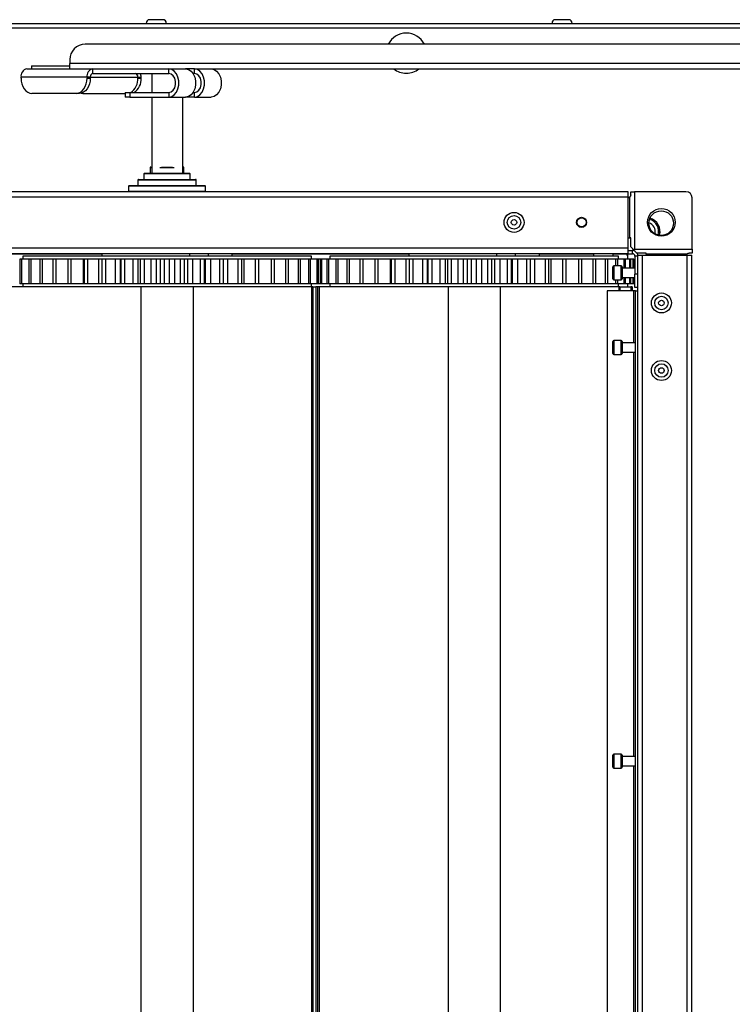
# Model space of a CAD drawing. Units: millimetres. Extents: x -3716 to 16431, y -9556 to 1738.
# Drawn here: x 5916 to 6148, y -2092 to -1771 of the extents above; entities that cross this region are included whole.
import ezdxf

# ---------------------------------------------------------------- set-up
doc = ezdxf.new("R2010")
doc.units = ezdxf.units.MM

msp = doc.modelspace()

# ---------------------------------------------------------------- linework, layer by layer
at = {"color": 7, "linetype": 'Continuous', "lineweight": 25}
for p, q in [((5383.04, -1772.47), (7331.3, -1772.47)), ((5960.75, -1771.27), (5958.56, -1771.27)), ((5962.93, -1771.27), (5960.75, -1771.27)), ((6092.89, -1771.27), (6090.7, -1771.27)), ((6095.08, -1771.27), (6092.89, -1771.27)), ((7330.57, -1774.07), (5383.77, -1774.07)), ((6469.78, -1779.29), (5937.58, -1779.29)), ((5920.08, -1786.29), (5920.08, -1787.29)), ((5920.08, -1786.29), (5932.58, -1786.29)), ((5932.58, -1784.29), (5932.58, -1785.49)), ((6474.78, -1785.49), (5932.58, -1785.49)), ((5932.58, -1787.29), (5932.58, -1785.49)), ((5918.62, -1787.29), (5920.16, -1787.29)), ((5920.16, -1787.29), (5931.22, -1787.29)), ((5931.22, -1787.29), (5940.11, -1787.29)), ((5940.11, -1787.29), (5964.86, -1787.29)), ((5940.11, -1788.79), (5940.11, -1787.29)), ((5940.11, -1788.79), (5964.86, -1788.79)), ((5959.25, -1788.79), (5959.25, -1794.99)), ((5964.86, -1787.29), (5970.31, -1787.29)), ((5964.86, -1788.79), (5964.86, -1787.29)), ((5973.21, -1787.29), (5970.31, -1787.29)), ((5973.21, -1788.79), (5972.71, -1788.79)), ((5973.21, -1787.29), (5978.65, -1787.29)), ((5973.21, -1788.79), (5973.21, -1787.29)), ((5978.65, -1787.29), (6473.22, -1787.29)), ((5916.71, -1790.29), (5916.71, -1789.99)), ((5938.21, -1789.99), (5916.71, -1789.99)), ((5939.27, -1789.99), (5938.21, -1789.99)), ((5938.21, -1789.99), (5938.21, -1790.29)), ((5938.21, -1790.29), (5939.27, -1790.29)), ((5939.27, -1789.99), (5939.27, -1790.29)), ((5954.75, -1789.99), (5955.81, -1789.99)), ((5954.75, -1790.29), (5954.75, -1789.99)), ((5954.75, -1790.29), (5955.81, -1790.29)), ((5955.81, -1790.29), (5955.81, -1789.99)), ((5934.67, -1795.29), (5920.25, -1795.29)), ((5935.73, -1795.29), (5934.67, -1795.29)), ((5936.26, -1795.24), (5936.79, -1795.29)), ((5936.79, -1795.29), (5950.67, -1795.29)), ((5950.67, -1794.99), (5950.67, -1796.49)), ((5950.67, -1794.99), (5952.14, -1794.99)), ((5952.14, -1794.99), (5952.14, -1796.49)), ((5952.14, -1794.99), (5964.86, -1794.99)), ((5964.86, -1794.99), (5964.86, -1796.49)), ((5972.71, -1794.99), (5973.21, -1794.99)), ((5973.21, -1796.49), (5973.21, -1794.99)), ((5952.14, -1796.49), (5950.67, -1796.49)), ((5952.14, -1796.49), (5964.86, -1796.49)), ((5959.25, -1796.49), (5959.25, -1821.29)), ((5964.86, -1796.49), (5970.31, -1796.49)), ((5969.25, -1796.49), (5969.25, -1821.29)), ((5973.21, -1796.49), (5970.31, -1796.49)), ((5973.21, -1796.49), (5978.65, -1796.49)), ((5956.75, -1821.49), (5956.75, -1823.29)), ((5956.95, -1821.29), (5964.25, -1821.29)), ((5958.75, -1819.49), (5958.75, -1821.29)), ((5958.95, -1819.29), (5959.25, -1819.29)), ((5962.5, -1819.29), (5964.25, -1819.29)), ((5964.25, -1819.29), (5966.01, -1819.29)), ((5964.25, -1821.29), (5971.55, -1821.29)), ((5969.25, -1819.29), (5969.55, -1819.29)), ((5969.75, -1821.29), (5969.75, -1819.49)), ((5971.75, -1823.29), (5971.75, -1821.49)), ((5954.75, -1823.49), (5954.75, -1825.29)), ((5954.95, -1823.29), (5964.25, -1823.29)), ((5964.25, -1823.29), (5973.55, -1823.29)), ((5973.75, -1825.29), (5973.75, -1823.49)), ((6114.42, -1827.29), (5814.08, -1827.29)), ((5951.75, -1825.49), (5951.75, -1827.09)), ((5951.95, -1825.29), (5964.25, -1825.29)), ((5964.25, -1825.29), (5976.55, -1825.29)), ((5976.75, -1827.09), (5976.75, -1825.49)), ((6114.42, -1829.09), (6114.42, -1827.29)), ((6115.25, -1828.29), (6115.25, -1827.29)), ((6115.25, -1827.29), (6116.5, -1827.29)), ((6116.5, -1827.29), (6116.5, -1846.05)), ((6133.25, -1827.29), (6116.5, -1827.29)), ((6114.42, -1829.09), (5814.08, -1829.09)), ((6114.42, -1845.69), (6114.42, -1829.09)), ((6114.91, -1842.29), (6114.91, -1829.05)), ((6135.25, -1846.05), (6135.25, -1829.29)), ((6114.42, -1842.29), (6114.91, -1842.29)), ((6115.25, -1842.29), (6114.91, -1842.29)), ((6115.25, -1845.29), (6115.25, -1842.29)), ((6114.42, -1845.69), (5814.08, -1845.69)), ((6114.42, -1847.49), (6114.42, -1845.69)), ((6114.42, -1846.49), (6115.82, -1846.49)), ((6115.82, -1847.49), (6115.82, -1846.49)), ((6116.5, -1846.05), (6135.25, -1846.05)), ((6135.25, -1846.05), (6135.25, -1847.29)), ((6114.42, -1847.49), (5814.08, -1847.49)), ((5885.5, -1847.55), (5943, -1847.55)), ((5916.3, -1849.29), (5916.3, -1857.29)), ((5916.82, -1849.29), (5916.3, -1849.29)), ((5916.82, -1849.29), (5916.82, -1857.29)), ((5919.3, -1849.29), (5916.82, -1849.29)), ((5917.25, -1848.29), (5917.25, -1849.29)), ((5977.43, -1848.29), (5917.25, -1848.29)), ((5919.2, -1849.29), (5919.2, -1857.29)), ((5919.87, -1849.29), (5919.2, -1849.29)), ((5919.87, -1849.29), (5919.87, -1857.29)), ((5922.81, -1849.29), (5919.87, -1849.29)), ((5922.81, -1849.29), (5922.81, -1857.29)), ((5923.61, -1849.29), (5922.81, -1849.29)), ((5923.61, -1849.29), (5923.61, -1857.29)), ((5927.07, -1849.29), (5923.61, -1849.29)), ((5927.07, -1849.29), (5927.07, -1857.29)), ((5928, -1849.29), (5927.07, -1849.29)), ((5928, -1849.29), (5928, -1857.29)), ((5931.92, -1849.29), (5928, -1849.29)), ((5931.92, -1849.29), (5931.92, -1857.29)), ((5932.95, -1849.29), (5931.92, -1849.29)), ((5932.95, -1849.29), (5932.95, -1857.29)), ((5936.9, -1849.29), (5932.95, -1849.29)), ((5936.9, -1849.29), (5936.9, -1857.29)), ((5937.28, -1849.29), (5936.9, -1849.29)), ((5937.28, -1849.29), (5937.28, -1857.29)), ((5938.4, -1849.29), (5937.28, -1849.29)), ((5938.4, -1849.29), (5938.4, -1857.29)), ((5941.98, -1849.29), (5938.4, -1849.29)), ((5941.98, -1849.29), (5941.98, -1857.29)), ((5943.06, -1849.29), (5941.98, -1849.29)), ((5943, -1847.49), (5943, -1848.29)), ((5943.06, -1849.29), (5943.06, -1857.29)), ((5943.07, -1849.29), (5943.06, -1849.29)), ((5943.07, -1849.29), (5943.07, -1857.29)), ((5944.26, -1849.29), (5943.07, -1849.29)), ((5944.26, -1849.29), (5944.26, -1857.29)), ((5947.41, -1849.29), (5944.26, -1849.29)), ((5947.41, -1849.29), (5947.41, -1857.29)), ((5949.04, -1849.29), (5947.41, -1849.29)), ((5948.96, -1849.29), (5948.96, -1857.29)), ((5949.19, -1849.29), (5948.96, -1849.29)), ((5949.19, -1849.29), (5949.19, -1857.29)), ((5950.44, -1849.29), (5949.19, -1849.29)), ((5950.44, -1849.29), (5950.44, -1857.29)), ((5953.11, -1849.29), (5950.44, -1849.29)), ((5953.11, -1849.29), (5953.11, -1857.29)), ((5954.79, -1849.29), (5953.11, -1849.29)), ((5954.79, -1849.29), (5954.79, -1857.29)), ((5955.54, -1849.29), (5954.79, -1849.29)), ((5955.54, -1849.29), (5955.54, -1857.29)), ((5956.83, -1849.29), (5955.54, -1849.29)), ((5956.83, -1849.29), (5956.83, -1857.29)), ((5958.99, -1849.29), (5956.83, -1849.29)), ((5958.99, -1849.29), (5958.99, -1857.29)), ((5960.7, -1849.29), (5958.99, -1849.29)), ((5960.7, -1849.29), (5960.7, -1857.29)), ((5962.04, -1849.29), (5960.7, -1849.29)), ((5962.04, -1849.29), (5962.04, -1857.29)), ((5963.34, -1849.29), (5962.04, -1849.29)), ((5963.34, -1849.29), (5963.34, -1857.29)), ((5964.95, -1849.29), (5963.34, -1849.29)), ((5964.95, -1849.29), (5964.95, -1857.29)), ((5966.67, -1849.29), (5964.95, -1849.29)), ((5966.67, -1849.29), (5966.67, -1857.29)), ((5968.57, -1849.29), (5966.67, -1849.29)), ((5968.57, -1849.29), (5968.57, -1857.29)), ((5969.86, -1849.29), (5968.57, -1849.29)), ((5969.86, -1849.29), (5969.86, -1857.29)), ((5970.89, -1849.29), (5969.86, -1849.29)), ((5970.89, -1849.29), (5970.89, -1857.29)), ((5972.59, -1849.29), (5970.89, -1849.29)), ((5971.7, -1848.29), (5971.7, -1847.49)), ((5972.59, -1849.29), (5972.59, -1857.29)), ((5975.03, -1849.29), (5972.59, -1849.29)), ((5975.03, -1849.29), (5975.03, -1857.29)), ((5976.3, -1849.29), (5975.03, -1849.29)), ((5976.3, -1849.29), (5976.3, -1857.29)), ((5976.74, -1849.29), (5976.3, -1849.29)), ((5976.74, -1857.29), (5976.74, -1849.29)), ((5978.39, -1849.29), (5976.74, -1849.29)), ((6011.25, -1848.29), (5977.43, -1848.29)), ((5977.77, -1848.29), (5977.77, -1847.49)), ((5978.39, -1849.29), (5978.39, -1857.29)), ((5981.32, -1849.29), (5978.39, -1849.29)), ((5981.32, -1849.29), (5981.32, -1857.29)), ((5982.54, -1849.29), (5981.32, -1849.29)), ((5982.54, -1849.29), (5982.54, -1857.29)), ((5982.62, -1849.29), (5982.54, -1849.29)), ((5982.62, -1857.29), (5982.62, -1849.29)), ((5983.96, -1849.29), (5982.62, -1849.29)), ((5983.96, -1849.29), (5983.96, -1857.29)), ((5987.34, -1849.29), (5983.96, -1849.29)), ((5985.5, -1848.29), (5985.5, -1847.49)), ((5985.5, -1847.55), (6043, -1847.55)), ((5987.34, -1849.29), (5987.34, -1857.29)), ((5988.5, -1849.29), (5987.34, -1849.29)), ((5988.5, -1849.29), (5988.5, -1857.29)), ((5989.22, -1849.29), (5988.5, -1849.29)), ((5989.22, -1849.29), (5989.22, -1857.29)), ((5993, -1849.29), (5989.22, -1849.29)), ((5993, -1849.29), (5993, -1857.29)), ((5994.07, -1849.29), (5993, -1849.29)), ((5994.07, -1849.29), (5994.07, -1857.29)), ((5994.09, -1849.29), (5994.09, -1857.29)), ((5998.2, -1849.29), (5994.09, -1849.29)), ((5998.2, -1849.29), (5998.2, -1857.29)), ((5999.18, -1849.29), (5998.2, -1849.29)), ((5999.18, -1849.29), (5999.18, -1857.29)), ((6002.87, -1849.29), (5999.18, -1849.29)), ((6002.87, -1849.29), (6002.87, -1857.29)), ((6003.73, -1849.29), (6002.87, -1849.29)), ((6003.73, -1849.29), (6003.73, -1857.29)), ((6006.93, -1849.29), (6003.73, -1849.29)), ((6006.93, -1849.29), (6006.93, -1857.29)), ((6007.66, -1849.29), (6006.93, -1849.29)), ((6007.66, -1849.29), (6007.66, -1857.29)), ((6010.32, -1849.29), (6007.66, -1849.29)), ((6010.32, -1849.29), (6010.32, -1857.29)), ((6010.91, -1849.29), (6010.32, -1849.29)), ((6010.91, -1849.29), (6010.91, -1857.29)), ((6012.98, -1849.29), (6010.91, -1849.29)), ((6011.25, -1849.29), (6011.25, -1848.29)), ((6012.98, -1849.29), (6012.98, -1857.29)), ((6013.42, -1849.29), (6012.98, -1849.29)), ((6013.42, -1849.29), (6013.42, -1857.29)), ((6014.16, -1849.29), (6013.42, -1849.29)), ((6014.16, -1849.29), (6014.16, -1857.29)), ((6014.52, -1849.29), (6014.16, -1849.29)), ((6014.52, -1849.29), (6014.52, -1857.29)), ((6016.24, -1849.29), (6014.52, -1849.29)), ((6016.3, -1849.29), (6016.3, -1857.29)), ((6016.82, -1849.29), (6016.3, -1849.29)), ((6016.82, -1849.29), (6016.82, -1857.29)), ((6019.3, -1849.29), (6016.82, -1849.29)), ((6017.25, -1848.29), (6017.25, -1849.29)), ((6077.43, -1848.29), (6017.25, -1848.29)), ((6019.2, -1849.29), (6019.2, -1857.29)), ((6019.87, -1849.29), (6019.2, -1849.29)), ((6019.87, -1849.29), (6019.87, -1857.29)), ((6022.81, -1849.29), (6019.87, -1849.29)), ((6022.81, -1849.29), (6022.81, -1857.29)), ((6023.61, -1849.29), (6022.81, -1849.29)), ((6023.61, -1849.29), (6023.61, -1857.29)), ((6027.07, -1849.29), (6023.61, -1849.29)), ((6027.07, -1849.29), (6027.07, -1857.29)), ((6028, -1849.29), (6027.07, -1849.29)), ((6028, -1849.29), (6028, -1857.29)), ((6031.92, -1849.29), (6028, -1849.29)), ((6031.92, -1849.29), (6031.92, -1857.29)), ((6032.95, -1849.29), (6031.92, -1849.29)), ((6032.95, -1849.29), (6032.95, -1857.29)), ((6036.9, -1849.29), (6032.95, -1849.29)), ((6036.9, -1849.29), (6036.9, -1857.29)), ((6037.28, -1849.29), (6036.9, -1849.29)), ((6037.28, -1849.29), (6037.28, -1857.29)), ((6038.4, -1849.29), (6037.28, -1849.29)), ((6038.4, -1849.29), (6038.4, -1857.29)), ((6041.98, -1849.29), (6038.4, -1849.29)), ((6041.98, -1849.29), (6041.98, -1857.29)), ((6043.06, -1849.29), (6041.98, -1849.29)), ((6043, -1847.49), (6043, -1848.29)), ((6043.06, -1849.29), (6043.06, -1857.29)), ((6043.07, -1849.29), (6043.06, -1849.29)), ((6043.07, -1849.29), (6043.07, -1857.29)), ((6044.26, -1849.29), (6043.07, -1849.29)), ((6044.26, -1849.29), (6044.26, -1857.29)), ((6047.41, -1849.29), (6044.26, -1849.29)), ((6047.41, -1849.29), (6047.41, -1857.29)), ((6049.04, -1849.29), (6047.41, -1849.29)), ((6048.96, -1849.29), (6048.96, -1857.29)), ((6049.19, -1849.29), (6048.96, -1849.29)), ((6049.19, -1849.29), (6049.19, -1857.29)), ((6050.44, -1849.29), (6049.19, -1849.29)), ((6050.44, -1849.29), (6050.44, -1857.29)), ((6053.11, -1849.29), (6050.44, -1849.29)), ((6053.11, -1849.29), (6053.11, -1857.29)), ((6054.79, -1849.29), (6053.11, -1849.29)), ((6054.79, -1849.29), (6054.79, -1857.29)), ((6055.54, -1849.29), (6054.79, -1849.29)), ((6055.54, -1849.29), (6055.54, -1857.29)), ((6056.83, -1849.29), (6055.54, -1849.29)), ((6056.83, -1849.29), (6056.83, -1857.29)), ((6058.99, -1849.29), (6056.83, -1849.29)), ((6058.99, -1849.29), (6058.99, -1857.29)), ((6060.7, -1849.29), (6058.99, -1849.29)), ((6060.7, -1849.29), (6060.7, -1857.29)), ((6062.04, -1849.29), (6060.7, -1849.29)), ((6062.04, -1849.29), (6062.04, -1857.29)), ((6063.34, -1849.29), (6062.04, -1849.29)), ((6063.34, -1849.29), (6063.34, -1857.29)), ((6064.95, -1849.29), (6063.34, -1849.29)), ((6064.95, -1849.29), (6064.95, -1857.29)), ((6066.67, -1849.29), (6064.95, -1849.29)), ((6066.67, -1849.29), (6066.67, -1857.29)), ((6068.57, -1849.29), (6066.67, -1849.29)), ((6068.57, -1849.29), (6068.57, -1857.29)), ((6069.86, -1849.29), (6068.57, -1849.29)), ((6069.86, -1849.29), (6069.86, -1857.29)), ((6070.89, -1849.29), (6069.86, -1849.29)), ((6070.89, -1849.29), (6070.89, -1857.29)), ((6072.59, -1849.29), (6070.89, -1849.29)), ((6071.7, -1848.29), (6071.7, -1847.49)), ((6072.59, -1849.29), (6072.59, -1857.29)), ((6075.03, -1849.29), (6072.59, -1849.29)), ((6075.03, -1849.29), (6075.03, -1857.29)), ((6076.3, -1849.29), (6075.03, -1849.29)), ((6076.3, -1849.29), (6076.3, -1857.29)), ((6076.74, -1849.29), (6076.3, -1849.29)), ((6076.74, -1857.29), (6076.74, -1849.29)), ((6078.39, -1849.29), (6076.74, -1849.29)), ((6111.25, -1848.29), (6077.43, -1848.29)), ((6077.77, -1848.29), (6077.77, -1847.49)), ((6078.39, -1849.29), (6078.39, -1857.29)), ((6081.32, -1849.29), (6078.39, -1849.29)), ((6081.32, -1849.29), (6081.32, -1857.29)), ((6082.54, -1849.29), (6081.32, -1849.29)), ((6082.54, -1849.29), (6082.54, -1857.29)), ((6082.62, -1849.29), (6082.54, -1849.29)), ((6082.62, -1857.29), (6082.62, -1849.29)), ((6083.96, -1849.29), (6082.62, -1849.29)), ((6083.96, -1849.29), (6083.96, -1857.29)), ((6087.34, -1849.29), (6083.96, -1849.29)), ((6085.5, -1848.29), (6085.5, -1847.49)), ((6085.5, -1847.55), (6103.05, -1847.55)), ((6087.34, -1849.29), (6087.34, -1857.29)), ((6088.5, -1849.29), (6087.34, -1849.29)), ((6088.5, -1849.29), (6088.5, -1857.29)), ((6089.22, -1849.29), (6088.5, -1849.29)), ((6089.22, -1849.29), (6089.22, -1857.29)), ((6093, -1849.29), (6089.22, -1849.29)), ((6093, -1849.29), (6093, -1857.29)), ((6094.07, -1849.29), (6093, -1849.29)), ((6094.07, -1849.29), (6094.07, -1857.29)), ((6094.09, -1849.29), (6094.09, -1857.29)), ((6098.2, -1849.29), (6094.09, -1849.29)), ((6098.2, -1849.29), (6098.2, -1857.29)), ((6099.18, -1849.29), (6098.2, -1849.29)), ((6099.18, -1849.29), (6099.18, -1857.29)), ((6102.87, -1849.29), (6099.18, -1849.29)), ((6102.87, -1849.29), (6102.87, -1857.29)), ((6103.73, -1849.29), (6102.87, -1849.29)), ((6103.73, -1849.29), (6103.73, -1857.29)), ((6106.93, -1849.29), (6103.73, -1849.29)), ((6106.93, -1849.29), (6106.93, -1857.29)), ((6107.66, -1849.29), (6106.93, -1849.29)), ((6107.66, -1849.29), (6107.66, -1857.29)), ((6110.32, -1849.29), (6107.66, -1849.29)), ((6109.56, -1847.55), (6114.17, -1847.55)), ((6110.32, -1849.29), (6110.32, -1851.49)), ((6110.91, -1849.29), (6110.32, -1849.29)), ((6110.91, -1849.29), (6110.91, -1851.49)), ((6112.98, -1849.29), (6110.91, -1849.29)), ((6111.25, -1849.29), (6111.25, -1848.29)), ((6112.98, -1849.29), (6112.98, -1852.24)), ((6113.42, -1849.29), (6112.98, -1849.29)), ((6113.42, -1849.29), (6113.42, -1852.24)), ((6114.87, -1849.29), (6113.42, -1849.29)), ((6114.17, -1847.55), (6114.17, -1849.29)), ((6114.42, -1847.49), (6115.82, -1847.49)), ((6114.87, -1849.29), (6114.87, -1852.24)), ((6115.15, -1849.29), (6114.87, -1849.29)), ((6115.15, -1849.29), (6115.15, -1852.24)), ((6115.97, -1849.29), (6115.15, -1849.29)), ((6115.97, -1849.29), (6115.97, -1852.24)), ((6116.09, -1849.29), (6115.97, -1849.29)), ((6116.09, -1849.29), (6116.09, -1852.24)), ((6116.24, -1849.29), (6116.09, -1849.29)), ((6116.24, -1849.29), (6116.24, -1852.24)), ((6117.62, -1848.29), (6116.62, -1848.29)), ((6116.62, -1848.29), (6116.62, -1854.19)), ((6120.25, -1847.29), (6117.25, -1847.29)), ((6117.62, -1848.02), (6119.06, -1848.02)), ((6117.62, -2447.06), (6117.62, -1848.02)), ((6119.06, -2447.06), (6119.06, -1848.02)), ((6119.06, -1848.02), (6133.68, -1848.02)), ((6120.25, -1847.64), (6120.25, -1847.29)), ((6133.5, -1847.64), (6120.25, -1847.64)), ((6120.25, -1847.64), (6120.25, -1848.02)), ((6133.68, -2447.06), (6133.68, -1848.02)), ((6133.68, -1848.02), (6135.12, -1848.02)), ((6135.25, -1847.29), (6134.25, -1847.29)), ((6135.12, -2447.06), (6135.12, -1848.02)), ((6109.42, -1853.74), (6109.42, -1851.79)), ((6112.12, -1851.49), (6109.72, -1851.49)), ((6112.42, -1851.79), (6112.42, -1855.69)), ((6116.62, -1852.24), (6112.42, -1852.24)), ((6109.42, -1855.69), (6109.42, -1853.74)), ((6109.72, -1855.99), (6112.12, -1855.99)), ((6110.32, -1855.99), (6110.32, -1857.29)), ((6110.91, -1855.99), (6110.91, -1857.29)), ((6112.42, -1855.24), (6116.62, -1855.24)), ((6112.98, -1855.24), (6112.98, -1857.29)), ((6113.42, -1855.24), (6113.42, -1857.29)), ((6114.87, -1855.24), (6114.87, -1857.29)), ((6115.15, -1855.24), (6115.15, -1857.29)), ((6115.97, -1855.24), (6115.97, -1857.29)), ((6116.09, -1855.24), (6116.09, -1857.29)), ((6116.24, -1855.24), (6116.24, -1857.29)), ((6116.62, -1858.49), (6116.62, -1854.19)), ((6117.62, -1854.19), (6116.62, -1854.19)), ((5917.29, -1858.29), (5913.75, -1858.29)), ((5916.82, -1857.29), (5916.3, -1857.29)), ((5919.3, -1857.29), (5916.82, -1857.29)), ((5917.25, -1857.29), (5917.25, -1858.29)), ((5977.43, -1858.29), (5917.29, -1858.29)), ((5919.87, -1857.29), (5919.2, -1857.29)), ((5922.81, -1857.29), (5919.87, -1857.29)), ((5923.61, -1857.29), (5922.81, -1857.29)), ((5927.07, -1857.29), (5923.61, -1857.29)), ((5928, -1857.29), (5927.07, -1857.29)), ((5931.92, -1857.29), (5928, -1857.29)), ((5932.95, -1857.29), (5931.92, -1857.29)), ((5936.9, -1857.29), (5932.95, -1857.29)), ((5937.28, -1857.29), (5936.9, -1857.29)), ((5938.4, -1857.29), (5937.28, -1857.29)), ((5941.98, -1857.29), (5938.4, -1857.29)), ((5943.06, -1857.29), (5941.98, -1857.29)), ((5943.07, -1857.29), (5943.06, -1857.29)), ((5944.26, -1857.29), (5943.07, -1857.29)), ((5947.41, -1857.29), (5944.26, -1857.29)), ((5949.04, -1857.29), (5947.41, -1857.29)), ((5949.19, -1857.29), (5948.96, -1857.29)), ((5950.44, -1857.29), (5949.19, -1857.29)), ((5953.11, -1857.29), (5950.44, -1857.29)), ((5954.79, -1857.29), (5953.11, -1857.29)), ((5955.54, -1857.29), (5954.79, -1857.29)), ((5956.83, -1857.29), (5955.54, -1857.29)), ((5955.75, -1858.29), (5955.75, -2437.29)), ((5958.99, -1857.29), (5956.83, -1857.29)), ((5960.7, -1857.29), (5958.99, -1857.29)), ((5962.04, -1857.29), (5960.7, -1857.29)), ((5963.34, -1857.29), (5962.04, -1857.29)), ((5964.95, -1857.29), (5963.34, -1857.29)), ((5966.67, -1857.29), (5964.95, -1857.29)), ((5968.57, -1857.29), (5966.67, -1857.29)), ((5969.86, -1857.29), (5968.57, -1857.29)), ((5970.89, -1857.29), (5969.86, -1857.29)), ((5972.59, -1857.29), (5970.89, -1857.29)), ((5975.03, -1857.29), (5972.59, -1857.29)), ((5972.75, -1858.29), (5972.75, -2437.29)), ((5976.3, -1857.29), (5975.03, -1857.29)), ((5976.74, -1857.29), (5976.3, -1857.29)), ((5978.39, -1857.29), (5976.74, -1857.29)), ((6011.22, -1858.29), (5977.43, -1858.29)), ((5981.32, -1857.29), (5978.39, -1857.29)), ((5982.54, -1857.29), (5981.32, -1857.29)), ((5982.62, -1857.29), (5982.54, -1857.29)), ((5983.96, -1857.29), (5982.62, -1857.29)), ((5987.34, -1857.29), (5983.96, -1857.29)), ((5988.5, -1857.29), (5987.34, -1857.29)), ((5989.22, -1857.29), (5988.5, -1857.29)), ((5993, -1857.29), (5989.22, -1857.29)), ((5994.07, -1857.29), (5993, -1857.29)), ((5998.2, -1857.29), (5994.09, -1857.29)), ((5999.18, -1857.29), (5998.2, -1857.29)), ((6002.87, -1857.29), (5999.18, -1857.29)), ((6003.73, -1857.29), (6002.87, -1857.29)), ((6006.93, -1857.29), (6003.73, -1857.29)), ((6007.66, -1857.29), (6006.93, -1857.29)), ((6010.32, -1857.29), (6007.66, -1857.29)), ((6010.91, -1857.29), (6010.32, -1857.29)), ((6012.98, -1857.29), (6010.91, -1857.29)), ((6011.22, -1858.29), (6011.35, -1858.29)), ((6011.25, -1858.29), (6011.25, -1857.29)), ((6011.35, -1858.29), (6011.35, -2437.29)), ((6011.75, -1858.29), (6011.35, -1858.29)), ((6011.75, -1858.29), (6011.75, -2437.29)), ((6011.75, -1858.29), (6012.75, -1858.29)), ((6012.75, -1858.29), (6012.75, -2437.29)), ((6013.25, -1858.29), (6012.75, -1858.29)), ((6013.42, -1857.29), (6012.98, -1857.29)), ((6013.25, -1858.29), (6013.25, -2437.29)), ((6013.75, -1858.29), (6013.25, -1858.29)), ((6013.25, -1858.29), (6013.25, -2437.29)), ((6013.25, -1858.29), (6013.25, -1858.29)), ((6014.16, -1857.29), (6013.42, -1857.29)), ((6013.75, -1858.29), (6013.75, -2437.29)), ((6017.29, -1858.29), (6013.75, -1858.29)), ((6014.52, -1857.29), (6014.16, -1857.29)), ((6016.24, -1857.29), (6014.52, -1857.29)), ((6016.82, -1857.29), (6016.3, -1857.29)), ((6019.3, -1857.29), (6016.82, -1857.29)), ((6017.25, -1857.29), (6017.25, -1858.29)), ((6077.43, -1858.29), (6017.29, -1858.29)), ((6019.87, -1857.29), (6019.2, -1857.29)), ((6022.81, -1857.29), (6019.87, -1857.29)), ((6023.61, -1857.29), (6022.81, -1857.29)), ((6027.07, -1857.29), (6023.61, -1857.29)), ((6028, -1857.29), (6027.07, -1857.29)), ((6031.92, -1857.29), (6028, -1857.29)), ((6032.95, -1857.29), (6031.92, -1857.29)), ((6036.9, -1857.29), (6032.95, -1857.29)), ((6037.28, -1857.29), (6036.9, -1857.29)), ((6038.4, -1857.29), (6037.28, -1857.29)), ((6041.98, -1857.29), (6038.4, -1857.29)), ((6043.06, -1857.29), (6041.98, -1857.29)), ((6043.07, -1857.29), (6043.06, -1857.29)), ((6044.26, -1857.29), (6043.07, -1857.29)), ((6047.41, -1857.29), (6044.26, -1857.29)), ((6049.04, -1857.29), (6047.41, -1857.29)), ((6049.19, -1857.29), (6048.96, -1857.29)), ((6050.44, -1857.29), (6049.19, -1857.29)), ((6053.11, -1857.29), (6050.44, -1857.29)), ((6054.79, -1857.29), (6053.11, -1857.29)), ((6055.54, -1857.29), (6054.79, -1857.29)), ((6056.83, -1857.29), (6055.54, -1857.29)), ((6055.75, -1858.29), (6055.75, -2437.29)), ((6058.99, -1857.29), (6056.83, -1857.29)), ((6060.7, -1857.29), (6058.99, -1857.29)), ((6062.04, -1857.29), (6060.7, -1857.29)), ((6063.34, -1857.29), (6062.04, -1857.29)), ((6064.95, -1857.29), (6063.34, -1857.29)), ((6066.67, -1857.29), (6064.95, -1857.29)), ((6068.57, -1857.29), (6066.67, -1857.29)), ((6069.86, -1857.29), (6068.57, -1857.29)), ((6070.89, -1857.29), (6069.86, -1857.29)), ((6072.59, -1857.29), (6070.89, -1857.29)), ((6075.03, -1857.29), (6072.59, -1857.29)), ((6072.75, -1858.29), (6072.75, -2437.29)), ((6076.3, -1857.29), (6075.03, -1857.29)), ((6076.74, -1857.29), (6076.3, -1857.29)), ((6078.39, -1857.29), (6076.74, -1857.29)), ((6111.22, -1858.29), (6077.43, -1858.29)), ((6081.32, -1857.29), (6078.39, -1857.29)), ((6082.54, -1857.29), (6081.32, -1857.29)), ((6082.62, -1857.29), (6082.54, -1857.29)), ((6083.96, -1857.29), (6082.62, -1857.29)), ((6087.34, -1857.29), (6083.96, -1857.29)), ((6088.5, -1857.29), (6087.34, -1857.29)), ((6089.22, -1857.29), (6088.5, -1857.29)), ((6093, -1857.29), (6089.22, -1857.29)), ((6094.07, -1857.29), (6093, -1857.29)), ((6098.2, -1857.29), (6094.09, -1857.29)), ((6099.18, -1857.29), (6098.2, -1857.29)), ((6102.87, -1857.29), (6099.18, -1857.29)), ((6103.73, -1857.29), (6102.87, -1857.29)), ((6106.93, -1857.29), (6103.73, -1857.29)), ((6107.66, -1857.29), (6106.93, -1857.29)), ((6107.62, -1859.54), (6107.62, -2435.54)), ((6116.18, -1859.54), (6107.62, -1859.54)), ((6110.32, -1857.29), (6107.66, -1857.29)), ((6110.91, -1857.29), (6110.32, -1857.29)), ((6112.98, -1857.29), (6110.91, -1857.29)), ((6111.22, -1858.29), (6111.35, -1858.29)), ((6111.25, -1858.29), (6111.25, -1857.29)), ((6111.75, -1858.29), (6111.35, -1858.29)), ((6111.75, -1858.29), (6111.75, -1859.54)), ((6111.75, -1858.29), (6115.25, -1858.29)), ((6113.42, -1857.29), (6112.98, -1857.29)), ((6114.87, -1857.29), (6113.42, -1857.29)), ((6114.17, -1857.29), (6114.17, -1858.29)), ((6115.15, -1857.29), (6114.87, -1857.29)), ((6115.97, -1857.29), (6115.15, -1857.29)), ((6115.75, -1858.29), (6115.25, -1858.29)), ((6115.75, -1858.29), (6115.75, -1859.54)), ((6116.09, -1857.29), (6115.97, -1857.29)), ((6116.24, -1857.29), (6116.09, -1857.29)), ((6116.82, -1859.54), (6116.18, -1859.54)), ((6117.62, -1858.49), (6116.62, -1858.49)), ((6116.82, -2435.54), (6116.82, -1859.54)), ((6116.82, -1859.54), (6117.62, -1859.54)), ((6109.42, -1878.04), (6109.42, -1876.09)), ((6112.12, -1875.79), (6109.72, -1875.79)), ((6112.42, -1876.09), (6112.42, -1879.99)), ((6109.42, -1879.99), (6109.42, -1878.04)), ((6116.82, -1876.54), (6112.42, -1876.54)), ((6109.72, -1880.29), (6112.12, -1880.29)), ((6112.42, -1879.54), (6116.82, -1879.54)), ((6112.12, -2010.54), (6109.72, -2010.54)), ((6109.42, -2012.79), (6109.42, -2010.84)), ((6109.42, -2014.74), (6109.42, -2012.79)), ((6112.42, -2010.84), (6112.42, -2014.74)), ((6116.82, -2011.29), (6112.42, -2011.29)), ((6109.72, -2015.04), (6112.12, -2015.04)), ((6112.42, -2014.29), (6116.82, -2014.29))]:
    msp.add_line(p, q, dxfattribs=at)
at = {"color": 8, "linetype": 'Continuous', "lineweight": 25}
for p, q in [((5939.27, -1789.99), (5954.75, -1789.99)), ((5964.25, -1821.49), (5956.75, -1821.49)), ((5959.25, -1819.49), (5958.75, -1819.49)), ((5964.25, -1819.49), (5961.96, -1819.49)), ((5966.55, -1819.49), (5964.25, -1819.49)), ((5971.75, -1821.49), (5964.25, -1821.49)), ((5969.75, -1819.49), (5969.25, -1819.49)), ((5964.25, -1823.49), (5954.75, -1823.49)), ((5973.75, -1823.49), (5964.25, -1823.49)), ((5964.25, -1825.49), (5951.75, -1825.49)), ((5951.75, -1827.09), (5976.75, -1827.09)), ((5976.75, -1825.49), (5964.25, -1825.49)), ((6109.72, -1851.49), (6109.72, -1853.74)), ((6112.12, -1855.99), (6112.12, -1851.49)), ((6109.72, -1853.74), (6109.72, -1855.99)), ((6111.35, -1858.29), (6111.35, -1859.54)), ((6115.25, -1858.29), (6115.25, -1859.54)), ((6116.18, -1859.54), (6116.18, -1876.54)), ((6109.72, -1875.79), (6109.72, -1878.04)), ((6112.12, -1880.29), (6112.12, -1875.79)), ((6109.72, -1878.04), (6109.72, -1880.29)), ((6116.18, -1879.54), (6116.18, -2011.29)), ((6109.72, -2010.54), (6109.72, -2012.79)), ((6112.12, -2015.04), (6112.12, -2010.54)), ((6109.72, -2012.79), (6109.72, -2015.04)), ((6116.18, -2014.29), (6116.18, -2146.04))]:
    msp.add_line(p, q, dxfattribs=at)
at = {"color": 7, "linetype": 'Continuous', "lineweight": 25, "flags": 128}
for points in [[(5964.86, -1796.49), (5965.78, -1796.31), (5966.62, -1795.76), (5967.32, -1794.91), (5967.82, -1793.8), (5968.08, -1792.55), (5968.08, -1791.24), (5967.82, -1789.98), (5967.32, -1788.88), (5966.62, -1788.02), (5965.78, -1787.48), (5964.86, -1787.29)], [(5964.86, -1794.99), (5965.61, -1794.81), (5966.27, -1794.27), (5966.76, -1793.44), (5967.02, -1792.43), (5967.02, -1791.36), (5966.76, -1790.34), (5966.27, -1789.52), (5965.61, -1788.98), (5964.86, -1788.79)], [(5970.31, -1787.29), (5971.22, -1787.48), (5972.07, -1788.02), (5972.77, -1788.88), (5973.27, -1789.98), (5973.53, -1791.24), (5973.53, -1792.55), (5973.27, -1793.8), (5972.77, -1794.91), (5972.07, -1795.76), (5971.22, -1796.31), (5970.31, -1796.49)], [(5973.21, -1796.49), (5974.12, -1796.31), (5974.97, -1795.76), (5975.67, -1794.91), (5976.17, -1793.8), (5976.43, -1792.55), (5976.43, -1791.24), (5976.17, -1789.98), (5975.67, -1788.88), (5974.97, -1788.02), (5974.12, -1787.48), (5973.21, -1787.29)], [(5973.21, -1794.99), (5973.96, -1794.81), (5974.62, -1794.27), (5975.11, -1793.44), (5975.37, -1792.43), (5975.37, -1791.36), (5975.11, -1790.34), (5974.62, -1789.52), (5973.96, -1788.98), (5973.21, -1788.79)], [(5978.65, -1787.29), (5979.57, -1787.48), (5980.41, -1788.02), (5981.11, -1788.88), (5981.61, -1789.98), (5981.87, -1791.24), (5981.87, -1792.55), (5981.61, -1793.8), (5981.11, -1794.91), (5980.41, -1795.76), (5979.57, -1796.31), (5978.65, -1796.49)], [(5916.71, -1790.29), (5916.78, -1791.27), (5916.98, -1792.21), (5917.31, -1793.07), (5917.75, -1793.83), (5918.28, -1794.45), (5918.89, -1794.91), (5919.56, -1795.2), (5920.25, -1795.29)], [(5934.67, -1795.29), (5935.36, -1795.2), (5936.02, -1794.91), (5936.63, -1794.45), (5937.17, -1793.83), (5937.61, -1793.07), (5937.94, -1792.21), (5938.14, -1791.27), (5938.21, -1790.29)], [(5939.27, -1790.29), (5939.2, -1791.27), (5939, -1792.21), (5938.67, -1793.07), (5938.23, -1793.83), (5937.7, -1794.45), (5937.08, -1794.91), (5936.42, -1795.2), (5935.73, -1795.29)], [(6116.25, -1846.29), (6115.91, -1845.95), (6115.57, -1845.61), (6115.25, -1845.29)], [(6117.25, -1847.29), (6116.94, -1846.98), (6116.6, -1846.64), (6116.25, -1846.29)]]:
    msp.add_lwpolyline(points, dxfattribs=at)
at = {"color": 7, "linetype": 'Continuous', "lineweight": 25}
for centre, radius in [((6077.25, -1837.29), 3.26), ((6125.25, -1837.29), 4.5), ((6125.17, -1837.55), 4), ((6077.25, -1837.29), 2.19), ((6077.25, -1837.29), 0.9), ((6099.25, -1837.29), 1.65), ((6099.25, -1837.29), 1.5), ((6125.25, -1863.54), 3.26), ((6125.25, -1863.54), 2.19), ((6125.25, -1863.54), 0.9), ((6125.25, -1885.54), 3.26), ((6125.25, -1885.54), 2.19), ((6125.25, -1885.54), 0.9)]:
    msp.add_circle(centre, radius, dxfattribs=at)
for centre, radius, start, end in [((5958.56, -1772.34), 1.07, 90, 186.9637), ((5962.93, -1772.34), 1.07, 353.0363, 90), ((6090.7, -1772.34), 1.07, 90, 186.9637), ((6095.08, -1772.34), 1.07, 353.0363, 90), ((6042.17, -1782.17), 6.55, 26.0844, 153.9156), ((5937.58, -1784.29), 5, 90, 180), ((5919.1, -1789.66), 2.41, 101.4193, 188.0513), ((5940.59, -1789.66), 2.41, 101.4194, 188.0512), ((5940.33, -1789.84), 1.07, 101.4186, 188.0511), ((5953.69, -1789.84), 1.07, 351.949, 78.5818), ((5952.2, -1789.98), 3.61, 359.7188, 19.1064), ((6042.17, -1782.17), 6.55, 231.4146, 270), ((6042.17, -1782.17), 6.55, 270, 308.5854), ((5949.53, -1790.63), 5.23, 303.5361, 3.7389), ((5950.85, -1790.76), 4.98, 301.8642, 5.4109), ((5956.95, -1821.49), 0.2, 90, 180), ((5958.95, -1819.49), 0.2, 90, 180), ((5969.55, -1819.49), 0.2, 0, 90), ((5971.55, -1821.49), 0.2, 0, 90), ((5954.95, -1823.49), 0.2, 90, 180), ((5973.55, -1823.49), 0.2, 0, 90), ((5951.95, -1825.49), 0.2, 90, 180), ((5951.95, -1827.09), 0.2, 180, 270), ((5976.55, -1825.49), 0.2, 0, 90), ((5976.55, -1827.09), 0.2, 270, 0), ((6133.25, -1829.29), 2, 360, 90), ((6120.25, -1840.27), 3, 345.9491, 71.9721), ((6120.25, -1840.27), 4.1, 343.7249, 74.1962), ((6120.25, -1840.27), 4.5, 344.1533, 73.7678), ((6120.25, -1840.27), 4.55, 344.2376, 73.6836), ((6115.82, -1848.29), 1.8, 62.3321, 90), ((6299.58, -2029.33), 259.06, 134.9682, 135.0456), ((6104.12, -1847.62), 1.07, 173.0363, 218.7742), ((6108.49, -1847.62), 1.07, 321.2258, 6.9637), ((6113.53, -1848.18), 0.64, 0, 83.8693), ((6115.82, -1848.29), 0.8, 0, 90), ((6115.82, -1848.29), 1.8, 0, 33.749), ((6109.72, -1851.79), 0.3, 90, 180), ((6112.12, -1851.79), 0.3, 0, 90), ((6109.72, -1855.69), 0.3, 180, 270), ((6112.12, -1855.69), 0.3, 270, 0), ((6109.72, -1876.09), 0.3, 90, 180), ((6112.12, -1876.09), 0.3, 0, 90), ((6109.72, -1879.99), 0.3, 180, 270), ((6112.12, -1879.99), 0.3, 270, 0), ((6109.72, -2010.84), 0.3, 90, 180), ((6112.12, -2010.84), 0.3, 0, 90), ((6109.72, -2014.74), 0.3, 180, 270), ((6112.12, -2014.74), 0.3, 270, 0)]:
    msp.add_arc(centre, radius, start, end, dxfattribs=at)
for points, knots in [([(6114.91, -1829.05), (6114.84, -1829.1), (6114.7, -1829.2), (6114.52, -1829.27), (6114.43, -1829.28), (6114.42, -1829.28)], [0, 0, 0, 0, 0.534841, 0.985526, 1, 1, 1, 1]), ([(6115.25, -1828.29), (6115.25, -1828.39), (6115.23, -1828.59), (6115.1, -1828.86), (6114.97, -1828.98), (6114.91, -1829.05)], [0, 0, 0, 0, 0.329528, 0.658798, 1, 1, 1, 1]), ([(6133.29, -1848.02), (6133.29, -1848.02), (6133.31, -1847.93), (6133.38, -1847.79), (6133.46, -1847.68), (6133.5, -1847.64)], [0, 0, 0, 0, 0.026602, 0.576675, 1, 1, 1, 1]), ([(6133.5, -1847.64), (6133.57, -1847.57), (6133.7, -1847.44), (6133.97, -1847.32), (6134.17, -1847.3), (6134.25, -1847.29)], [0, 0, 0, 0, 0.3535, 0.708143, 1, 1, 1, 1])]:
    msp.add_open_spline(points, degree=3, knots=knots, dxfattribs=at)

doc.saveas('drawing.dxf')
